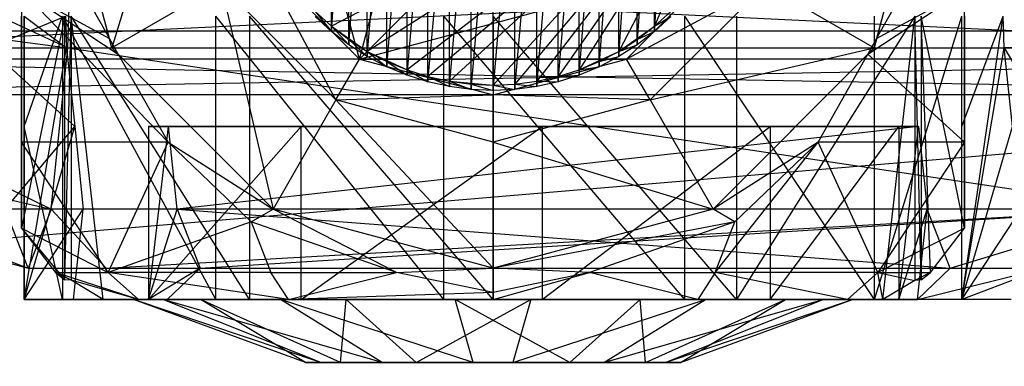
# Model space of a CAD drawing. Extents: x -3050 to 5741, y -1914 to 1914.
# Drawn here: x -890 to -859, y -367 to -356 of the extents above; entities that cross this region are included whole.
import ezdxf

# ---------------------------------------------------------------- set-up
doc = ezdxf.new("R2010")
doc.units = 0

msp = doc.modelspace()

# ---------------------------------------------------------------- linework, layer by layer
at = {"color": 0}
for p, q in [((3049.70025, -30.488653, -300), (-2953.923048, -537.229045, -300)), ((-879.25, -357.361216, 1272.724794), (-875, -341.5, 1272.724794)), ((-879.25, -357.361216, 1272.724794), (-882.361216, -345.75, 1272.724794)), ((-879.25, -357.361216, 1272.724794), (-867.638784, -345.75, 1272.724794)), ((-869.857699, -356.483343, 1221.027814), (-869.343146, -348.105273, 921.443237)), ((-880.142301, -356.483343, 1221.027814), (-880.142301, -348.573066, 921.380384)), ((-870.411389, -356.908278, 1221.010003), (-869.857699, -348.573066, 921.380384)), ((-869.857699, -356.483343, 1221.027814), (-869.857699, -348.573066, 921.380384)), ((-880.142301, -356.483343, 1221.027814), (-879.588611, -348.994586, 921.323749)), ((-879.588611, -356.908278, 1221.010003), (-879.588611, -348.994586, 921.323749)), ((-871, -357.28333, 1220.994283), (-870.411389, -348.994586, 921.323749)), ((-870.411389, -356.908278, 1221.010003), (-870.411389, -348.994586, 921.323749)), ((-867.030442, -349.490117, 1263.50932), (-880.142301, -356.315771, 1263.50932)), ((-879.588611, -356.908278, 1221.010003), (-879, -349.366624, 921.273763)), ((-879, -357.28333, 1220.994283), (-879, -349.366624, 921.273763)), ((-867.030442, -349.490117, 1263.50932), (-879, -357.115625, 1263.50932)), ((-867.030442, -349.490117, 1263.50932), (-877.736161, -357.704968, 1263.50932)), ((-867.030442, -349.490117, 1263.50932), (-877.070552, -357.914835, 1263.50932)), ((-867.030442, -349.490117, 1263.50932), (-876.389185, -358.065891, 1263.50932)), ((-867.030442, -349.490117, 1263.50932), (-875, -358.18743, 1263.50932)), ((-867.030442, -349.490117, 1263.50932), (-874.302754, -358.156988, 1263.50932)), ((-867.030442, -349.490117, 1263.50932), (-873.610815, -358.065891, 1263.50932)), ((-867.030442, -349.490117, 1263.50932), (-872.929448, -357.914835, 1263.50932)), ((-867.030442, -349.490117, 1263.50932), (-872.263839, -357.704968, 1263.50932)), ((-871.619054, -357.605644, 1220.980774), (-871, -349.366624, 921.273763)), ((-871, -357.28333, 1220.994283), (-871, -349.366624, 921.273763)), ((-867.030442, -349.490117, 1263.50932), (-871, -357.115625, 1263.50932)), ((-867.030442, -349.490117, 1263.50932), (-869.857699, -356.315771, 1263.50932)), ((-879, -357.28333, 1220.994283), (-878.380946, -349.686349, 921.230805)), ((-878.380946, -357.605644, 1220.980774), (-878.380946, -349.686349, 921.230805)), ((-872.263839, -357.872769, 1220.969577), (-871.619054, -349.686349, 921.230805)), ((-871.619054, -357.605644, 1220.980774), (-871.619054, -349.686349, 921.230805)), ((-903.663465, -350, 1328.930236), (-888.523581, -357, 1329.475027)), ((-887.124356, -357, 1222.724794), (-889, -350, 1222.724794)), ((-887.202733, -356.707494, 1268.224794), (-889, -350, 1268.224794)), ((-887.202733, -356.707494, 1268.224794), (-889, -350, 1222.724794)), ((-888.523581, -357, 1329.475027), (-888.327523, -350, 1331.340396)), ((-885, -350, 1215.724794), (-887.124356, -357, 1222.724794)), ((-878.380946, -357.605644, 1220.980774), (-877.736161, -349.951328, 921.195203)), ((-877.736161, -357.872769, 1220.969577), (-877.736161, -349.951328, 921.195203)), ((-877.736161, -357.872769, 1220.969577), (-877.070552, -350.159543, 921.167227)), ((-877.070552, -358.082671, 1220.960779), (-877.070552, -350.159543, 921.167227)), ((-873.610815, -358.233753, 1220.954447), (-872.929448, -350.159543, 921.167227)), ((-872.929448, -358.082671, 1220.960779), (-872.263839, -349.951328, 921.195203)), ((-872.929448, -358.082671, 1220.960779), (-872.929448, -350.159543, 921.167227)), ((-872.263839, -357.872769, 1220.969577), (-872.263839, -349.951328, 921.195203)), ((-861, -350, 1222.724794), (-862.875644, -357, 1222.724794)), ((-861, -350, 1268.224794), (-862.797267, -356.707494, 1268.224794)), ((-861, -350, 1222.724794), (-862.797267, -356.707494, 1268.224794)), ((-860, -360, 1274.885048), (-860, -350, 1270.224794)), ((-877.070552, -358.082671, 1220.960779), (-876.389185, -350.30941, 921.147091)), ((-876.389185, -358.233753, 1220.954447), (-876.389185, -350.30941, 921.147091)), ((-876.389185, -358.233753, 1220.954447), (-875.697246, -350.39979, 921.134948)), ((-875.697246, -358.324864, 1220.950628), (-875.697246, -350.39979, 921.134948)), ((-875.697246, -358.324864, 1220.950628), (-875, -350.429993, 921.13089)), ((-875, -358.355312, 1220.949352), (-874.302754, -350.39979, 921.134948)), ((-875, -358.355312, 1220.949352), (-875, -350.429993, 921.13089)), ((-874.302754, -358.324864, 1220.950628), (-873.610815, -350.30941, 921.147091)), ((-874.302754, -358.324864, 1220.950628), (-874.302754, -350.39979, 921.134948)), ((-873.610815, -358.233753, 1220.954447), (-873.610815, -350.30941, 921.147091)), ((-905.152996, -357.361216, 1314.758299), (-840.834283, -354.25, 1304.869776)), ((-903.939293, -354.25, 1326.305907), (-839.620581, -357.361216, 1316.417385)), ((-882.361216, -354.25, 1215.724794), (-879.25, -357.361216, 1215.724794)), ((-882.361216, -354.25, 1272.724794), (-879.25, -357.361216, 1272.724794)), ((-880, -358.660254, 1215.724794), (-882.361216, -354.25, 1215.724794)), ((-882.361216, -354.25, 1215.724794), (-879.25, -357.361216, 1272.724794)), ((-879.25, -357.361216, 1272.724794), (-867.638784, -354.25, 1272.724794)), ((-870.75, -357.361216, 1215.724794), (-867.638784, -354.25, 1215.724794)), ((-870.75, -357.361216, 1272.724794), (-867.638784, -354.25, 1272.724794)), ((-870.75, -357.361216, 1215.724794), (-867.638784, -354.25, 1272.724794)), ((-903.803507, -355, 1327.597829), (-888.523581, -357, 1329.475027)), ((-903.803507, -355, 1327.597829), (-889.059222, -362.124356, 1324.378743)), ((-890, -355.176381, 1271.155718), (-890, -360, 1274.885048)), ((-885.339746, -360, 1268.224794), (-890, -355.176381, 1271.155718)), ((-890, -355.176381, 1271.155718), (-886.923673, -357.200682, 1268.224794)), ((-890, -355.176381, 1271.155718), (-887.202733, -356.707494, 1268.224794)), ((-888.069076, -355.176381, 1268.224794), (-887.202733, -356.707494, 1268.224794)), ((-883.660254, -355, 1215.724794), (-887.124356, -357, 1222.724794)), ((-880, -358.660254, 1215.724794), (-883.660254, -355, 1215.724794)), ((-883.660254, -355, 1215.724794), (-882, -362.124356, 1222.724794)), ((-866.339746, -355, 1215.724794), (-870.75, -357.361216, 1215.724794)), ((-866.339746, -355, 1215.724794), (-870, -358.660254, 1215.724794)), ((-866.339746, -355, 1215.724794), (-862.875644, -357, 1222.724794)), ((-863.076327, -357.200682, 1268.224794), (-860, -355.176381, 1271.155718)), ((-862.797267, -356.707494, 1268.224794), (-861.930924, -355.176381, 1268.224794)), ((-862.797267, -356.707494, 1268.224794), (-860, -355.176381, 1271.155718)), ((-860, -360, 1274.885048), (-860, -355.176381, 1271.155718)), ((-880.656854, -355.844266, 1263.50932), (-880.142301, -356.315771, 1263.50932)), ((-880.656854, -355.844266, 1263.50932), (-880.142301, -356.483343, 1221.027814)), ((-869.857699, -356.315771, 1263.50932), (-869.343146, -355.844266, 1263.50932)), ((-891.058262, -357, 1305.359153), (-888.599965, -356, 1304.83135)), ((-890, -362.737625, 1283.724794), (-890, -356, 1283.724794)), ((-890, -356, 1283.724794), (-890, -360, 1274.885048)), ((-888.624356, -356, 1283.724794), (-890, -362.737625, 1283.724794)), ((-889.917828, -359.5, 1292.292721), (-889.917828, -356, 1292.292721)), ((-889.917828, -359.5, 1292.292721), (-888.703182, -356, 1284.623745)), ((-889.917828, -356, 1292.292721), (-889.917828, -365, 1292.292721)), ((-889.917828, -356, 1292.292721), (-888.571957, -357, 1305.097832)), ((-888.703182, -356, 1284.623745), (-888.703182, -365, 1284.623745)), ((-883.816779, -365, 1278.589539), (-888.703182, -356, 1284.623745)), ((-888.624356, -364.370742, 1283.724794), (-888.624356, -356, 1283.724794)), ((-888.624356, -364.370742, 1283.724794), (-888.423394, -356, 1282.974794)), ((-888.599965, -356, 1304.83135), (-888.571957, -357, 1305.097832)), ((-888.423394, -356, 1282.974794), (-888.423394, -364.381401, 1282.974794)), ((-887.400159, -365, 1281.95156), (-888.423394, -356, 1282.974794)), ((-882.75, -365, 1277.301401), (-888.423394, -356, 1282.974794)), ((-883.816779, -365, 1278.589539), (-883.816779, -356, 1278.589539)), ((-876.567927, -365, 1275.806966), (-883.816779, -356, 1278.589539)), ((-882.75, -356, 1277.301401), (-882.75, -365, 1277.301401)), ((-875, -365, 1275.224794), (-882.75, -356, 1277.301401)), ((-880.142301, -356.483343, 1221.027814), (-880.656854, -356.01176, 1221.047581)), ((-876.567927, -365, 1275.806966), (-876.567927, -356, 1275.806966)), ((-868.89895, -365, 1277.021613), (-876.567927, -356, 1275.806966)), ((-875, -356, 1275.224794), (-875, -365, 1275.224794)), ((-867.25, -365, 1277.301401), (-875, -356, 1275.224794)), ((-869.343146, -356.01176, 1221.047581), (-869.857699, -356.483343, 1221.027814)), ((-869.857699, -356.315771, 1263.50932), (-869.343146, -356.01176, 1221.047581)), ((-868.89895, -365, 1277.021613), (-868.89895, -356, 1277.021613)), ((-862.864745, -365, 1281.908016), (-868.89895, -356, 1277.021613)), ((-867.25, -356, 1277.301401), (-867.25, -365, 1277.301401)), ((-861.576606, -356, 1282.974794), (-867.25, -365, 1277.301401)), ((-862.864745, -365, 1281.908016), (-862.864745, -356, 1281.908016)), ((-862.864745, -365, 1281.908016), (-860.082172, -356, 1289.156867)), ((-862.599841, -365, 1281.95156), (-861.576606, -356, 1282.974794)), ((-861.576606, -356, 1282.974794), (-861.576606, -364.393786, 1282.974794)), ((-861.375644, -364.370742, 1283.724794), (-861.576606, -356, 1282.974794)), ((-861.375644, -356, 1283.724794), (-861.375644, -364.370742, 1283.724794)), ((-861.077719, -364.142136, 1283.724794), (-861.375644, -356, 1283.724794)), ((-860, -362.737625, 1283.724794), (-861.375644, -356, 1283.724794)), ((-860.082172, -359.5, 1289.156867), (-860.082172, -356, 1289.156867)), ((-860.082172, -365, 1289.156867), (-858.764309, -356, 1301.695496)), ((-860.082172, -359.5, 1289.156867), (-858.764309, -356, 1301.695496)), ((-860.082172, -365, 1289.156867), (-860.082172, -356, 1289.156867)), ((-860, -356, 1283.724794), (-860, -362.737625, 1283.724794)), ((-860, -356, 1283.724794), (-860, -360, 1274.885048)), ((-858.7363, -357, 1301.961978), (-858.764309, -356, 1301.695496)), ((-807.671993, -356.472136, 1313.414804), (-922.081501, -356.472136, 1325.374194)), ((-808.561171, -356.472136, 1304.051946), (-922.081501, -356.472136, 1315.918389)), ((-807.671993, -356.472136, 1313.414804), (-922.081501, -356.472136, 1315.918389)), ((-880.142301, -356.315771, 1263.50932), (-880.142301, -356.483343, 1221.027814)), ((-880.142301, -356.315771, 1263.50932), (-879.588611, -356.740635, 1263.50932)), ((-880.142301, -356.315771, 1263.50932), (-879.588611, -356.908278, 1221.010003)), ((-880.142301, -356.315771, 1263.50932), (-879, -357.115625, 1263.50932)), ((-879.588611, -356.908278, 1221.010003), (-880.142301, -356.483343, 1221.027814)), ((-871, -357.115625, 1263.50932), (-869.857699, -356.315771, 1263.50932)), ((-870.411389, -356.740635, 1263.50932), (-869.857699, -356.315771, 1263.50932)), ((-869.857699, -356.483343, 1221.027814), (-870.411389, -356.908278, 1221.010003)), ((-870.411389, -356.740635, 1263.50932), (-869.857699, -356.483343, 1221.027814)), ((-869.857699, -356.315771, 1263.50932), (-869.857699, -356.483343, 1221.027814)), ((-887.124356, -357, 1268.224794), (-887.202733, -356.707494, 1268.224794)), ((-886.923673, -357.200682, 1268.224794), (-887.202733, -356.707494, 1268.224794)), ((-887.124356, -357, 1222.724794), (-887.202733, -356.707494, 1268.224794)), ((-879.588611, -356.740635, 1263.50932), (-879.588611, -356.908278, 1221.010003)), ((-879.588611, -356.740635, 1263.50932), (-879, -357.115625, 1263.50932)), ((-879.588611, -356.740635, 1263.50932), (-879, -357.28333, 1220.994283)), ((-871, -357.115625, 1263.50932), (-870.411389, -356.740635, 1263.50932)), ((-870.411389, -356.740635, 1263.50932), (-870.411389, -356.908278, 1221.010003)), ((-862.797267, -356.707494, 1268.224794), (-863.076327, -357.200682, 1268.224794)), ((-862.797267, -356.707494, 1268.224794), (-862.875644, -357, 1268.224794)), ((-862.797267, -356.707494, 1268.224794), (-862.875644, -357, 1222.724794)), ((-891.058262, -357, 1305.359153), (-888.571957, -357, 1305.097832)), ((-891.058262, -357, 1305.359153), (-888.310636, -359.5, 1307.584136)), ((-889.917828, -365, 1292.292721), (-888.571957, -357, 1305.097832)), ((-889.059222, -362.124356, 1324.378743), (-888.523581, -357, 1329.475027)), ((-888.571957, -357, 1305.097832), (-888.310636, -359.5, 1307.584136)), ((-888.523581, -357, 1329.475027), (-853.715315, -357, 1325.816531)), ((-888.523581, -357, 1329.475027), (-854.250956, -362.124356, 1320.720247)), ((-882, -362.124356, 1222.724794), (-887.124356, -357, 1222.724794)), ((-887.124356, -357, 1222.724794), (-887.124356, -357, 1268.224794)), ((-886.923673, -357.200682, 1268.224794), (-887.124356, -357, 1268.224794)), ((-886.923673, -357.200682, 1268.224794), (-887.124356, -357, 1222.724794)), ((-879, -357.28333, 1220.994283), (-879.588611, -356.908278, 1221.010003)), ((-879, -357.115625, 1263.50932), (-879, -357.28333, 1220.994283)), ((-879, -357.115625, 1263.50932), (-878.380946, -357.437887, 1263.50932)), ((-879, -357.115625, 1263.50932), (-878.380946, -357.605644, 1220.980774)), ((-879, -357.115625, 1263.50932), (-877.736161, -357.704968, 1263.50932)), ((-872.263839, -357.704968, 1263.50932), (-871, -357.115625, 1263.50932)), ((-871.619054, -357.437887, 1263.50932), (-871, -357.115625, 1263.50932)), ((-870.411389, -356.908278, 1221.010003), (-871, -357.28333, 1220.994283)), ((-871, -357.115625, 1263.50932), (-870.411389, -356.908278, 1221.010003)), ((-871, -357.115625, 1263.50932), (-871, -357.28333, 1220.994283)), ((-870, -358.660254, 1215.724794), (-862.875644, -357, 1222.724794)), ((-862.875644, -357, 1222.724794), (-868, -362.124356, 1222.724794)), ((-862.875644, -357, 1268.224794), (-863.076327, -357.200682, 1268.224794)), ((-862.875644, -357, 1222.724794), (-863.076327, -357.200682, 1268.224794)), ((-862.875644, -357, 1222.724794), (-862.875644, -357, 1268.224794)), ((-860.082172, -365, 1289.156867), (-858.7363, -357, 1301.961978)), ((-856.249996, -357, 1301.700657), (-858.7363, -357, 1301.961978)), ((-858.474979, -359.5, 1304.448282), (-858.7363, -357, 1301.961978)), ((-858.7363, -357, 1301.961978), (-855.714354, -362.124356, 1306.79694)), ((-840.509073, -357.361216, 1307.963949), (-905.152996, -357.361216, 1314.758299)), ((-904.70875, -358.5, 1318.985017), (-840.509073, -357.361216, 1307.963949)), ((-839.620581, -357.361216, 1316.417385), (-904.264504, -357.361216, 1323.211735)), ((-904.264504, -357.361216, 1323.211735), (-840.064827, -358.5, 1312.190667)), ((-882, -362.124356, 1268.224794), (-886.923673, -357.200682, 1268.224794)), ((-886.923673, -357.200682, 1268.224794), (-885.339746, -360, 1268.224794)), ((-882, -362.124356, 1222.724794), (-886.923673, -357.200682, 1268.224794)), ((-880, -358.660254, 1215.724794), (-879.25, -357.361216, 1215.724794)), ((-879.25, -357.361216, 1215.724794), (-875, -358.5, 1215.724794)), ((-879.25, -357.361216, 1272.724794), (-879.25, -357.361216, 1215.724794)), ((-879.25, -357.361216, 1272.724794), (-875, -358.5, 1272.724794)), ((-879.25, -357.361216, 1215.724794), (-875, -358.5, 1272.724794)), ((-879.25, -357.361216, 1272.724794), (-870.75, -357.361216, 1272.724794)), ((-878.380946, -357.605644, 1220.980774), (-879, -357.28333, 1220.994283)), ((-878.380946, -357.437887, 1263.50932), (-878.380946, -357.605644, 1220.980774)), ((-878.380946, -357.437887, 1263.50932), (-877.736161, -357.704968, 1263.50932)), ((-878.380946, -357.437887, 1263.50932), (-877.736161, -357.872769, 1220.969577)), ((-875, -358.5, 1215.724794), (-870.75, -357.361216, 1215.724794)), ((-875, -358.5, 1272.724794), (-870.75, -357.361216, 1272.724794)), ((-875, -358.5, 1215.724794), (-870.75, -357.361216, 1272.724794)), ((-872.263839, -357.704968, 1263.50932), (-871.619054, -357.437887, 1263.50932)), ((-871, -357.28333, 1220.994283), (-871.619054, -357.605644, 1220.980774)), ((-871.619054, -357.437887, 1263.50932), (-871, -357.28333, 1220.994283)), ((-871.619054, -357.437887, 1263.50932), (-871.619054, -357.605644, 1220.980774)), ((-870.75, -357.361216, 1272.724794), (-870.75, -357.361216, 1215.724794)), ((-870, -358.660254, 1215.724794), (-870.75, -357.361216, 1215.724794)), ((-863.076327, -357.200682, 1268.224794), (-868, -362.124356, 1268.224794)), ((-863.076327, -357.200682, 1268.224794), (-868, -362.124356, 1222.724794)), ((-864.660254, -360, 1268.224794), (-863.076327, -357.200682, 1268.224794)), ((-860, -360, 1274.885048), (-863.076327, -357.200682, 1268.224794)), ((-877.736161, -357.872769, 1220.969577), (-878.380946, -357.605644, 1220.980774)), ((-877.736161, -357.704968, 1263.50932), (-877.736161, -357.872769, 1220.969577)), ((-877.736161, -357.704968, 1263.50932), (-877.070552, -357.914835, 1263.50932)), ((-877.736161, -357.704968, 1263.50932), (-877.070552, -358.082671, 1220.960779)), ((-872.929448, -357.914835, 1263.50932), (-872.263839, -357.704968, 1263.50932)), ((-871.619054, -357.605644, 1220.980774), (-872.263839, -357.872769, 1220.969577)), ((-872.263839, -357.704968, 1263.50932), (-871.619054, -357.605644, 1220.980774)), ((-872.263839, -357.704968, 1263.50932), (-872.263839, -357.872769, 1220.969577)), ((-877.070552, -358.082671, 1220.960779), (-877.736161, -357.872769, 1220.969577)), ((-877.070552, -357.914835, 1263.50932), (-877.070552, -358.082671, 1220.960779)), ((-877.070552, -357.914835, 1263.50932), (-876.389185, -358.065891, 1263.50932)), ((-877.070552, -357.914835, 1263.50932), (-876.389185, -358.233753, 1220.954447)), ((-876.389185, -358.065891, 1263.50932), (-876.389185, -358.233753, 1220.954447)), ((-876.389185, -358.065891, 1263.50932), (-875.697246, -358.156988, 1263.50932)), ((-876.389185, -358.065891, 1263.50932), (-875.697246, -358.324864, 1220.950628)), ((-876.389185, -358.065891, 1263.50932), (-875, -358.18743, 1263.50932)), ((-874.302754, -358.156988, 1263.50932), (-873.610815, -358.065891, 1263.50932)), ((-873.610815, -358.065891, 1263.50932), (-872.929448, -357.914835, 1263.50932)), ((-873.610815, -358.065891, 1263.50932), (-873.610815, -358.233753, 1220.954447)), ((-873.610815, -358.065891, 1263.50932), (-872.929448, -358.082671, 1220.960779)), ((-872.263839, -357.872769, 1220.969577), (-872.929448, -358.082671, 1220.960779)), ((-872.929448, -357.914835, 1263.50932), (-872.263839, -357.872769, 1220.969577)), ((-872.929448, -357.914835, 1263.50932), (-872.929448, -358.082671, 1220.960779)), ((-876.389185, -358.233753, 1220.954447), (-877.070552, -358.082671, 1220.960779)), ((-875.697246, -358.324864, 1220.950628), (-876.389185, -358.233753, 1220.954447)), ((-875.697246, -358.156988, 1263.50932), (-875.697246, -358.324864, 1220.950628)), ((-875.697246, -358.156988, 1263.50932), (-875, -358.18743, 1263.50932)), ((-875.697246, -358.156988, 1263.50932), (-875, -358.355312, 1220.949352)), ((-875, -358.355312, 1220.949352), (-875.697246, -358.324864, 1220.950628)), ((-875, -358.18743, 1263.50932), (-874.302754, -358.156988, 1263.50932)), ((-875, -358.18743, 1263.50932), (-875, -358.355312, 1220.949352)), ((-875, -358.18743, 1263.50932), (-874.302754, -358.324864, 1220.950628)), ((-874.302754, -358.324864, 1220.950628), (-875, -358.355312, 1220.949352)), ((-874.302754, -358.156988, 1263.50932), (-874.302754, -358.324864, 1220.950628)), ((-874.302754, -358.156988, 1263.50932), (-873.610815, -358.233753, 1220.954447)), ((-873.610815, -358.233753, 1220.954447), (-874.302754, -358.324864, 1220.950628)), ((-872.929448, -358.082671, 1220.960779), (-873.610815, -358.233753, 1220.954447)), ((-840.064827, -358.5, 1312.190667), (-904.70875, -358.5, 1318.985017)), ((-904.186108, -358.660254, 1323.957626), (-889.059222, -362.124356, 1324.378743)), ((-904.186108, -358.660254, 1323.957626), (-889.790922, -364, 1317.41709)), ((-880, -358.660254, 1215.724794), (-882, -362.124356, 1222.724794)), ((-880, -358.660254, 1215.724794), (-875, -358.5, 1215.724794)), ((-875, -360, 1215.724794), (-880, -358.660254, 1215.724794)), ((-880, -358.660254, 1215.724794), (-875, -364, 1222.724794)), ((-875, -358.5, 1215.724794), (-875, -358.5, 1272.724794)), ((-875, -360, 1215.724794), (-875, -358.5, 1215.724794)), ((-870, -358.660254, 1215.724794), (-875, -358.5, 1215.724794)), ((-870, -358.660254, 1215.724794), (-875, -360, 1215.724794)), ((-870, -358.660254, 1215.724794), (-868, -362.124356, 1222.724794)), ((-890.522621, -362.124356, 1310.455437), (-888.310636, -359.5, 1307.584136)), ((-889.917828, -365, 1292.292721), (-889.917828, -359.5, 1292.292721)), ((-888.703182, -365, 1284.623745), (-889.917828, -359.5, 1292.292721)), ((-889.917828, -365, 1292.292721), (-888.310636, -359.5, 1307.584136)), ((-888.310636, -359.5, 1307.584136), (-888.036316, -362.124356, 1310.194115)), ((-881.10105, -359.5, 1304.427976), (-885.961103, -359.5, 1301.238131)), ((-885.961103, -359.5, 1301.238131), (-885.961103, -365, 1301.238131)), ((-885.961103, -359.5, 1301.238131), (-885.32707, -359.5, 1307.270551)), ((-885.961103, -365, 1301.238131), (-881.10105, -359.5, 1304.427976)), ((-885.961103, -365, 1301.238131), (-885.32707, -359.5, 1307.270551)), ((-885.05275, -362.124356, 1309.88053), (-885.32707, -359.5, 1307.270551)), ((-885.32707, -359.5, 1307.270551), (-861.458545, -359.5, 1304.761868)), ((-881.10105, -359.5, 1304.427976), (-885.32707, -359.5, 1307.270551)), ((-873.432073, -359.5, 1305.642623), (-885.32707, -359.5, 1307.270551)), ((-861.458545, -359.5, 1304.761868), (-885.05275, -362.124356, 1309.88053)), ((-881.10105, -365, 1304.427976), (-881.10105, -359.5, 1304.427976)), ((-873.432073, -359.5, 1305.642623), (-881.10105, -359.5, 1304.427976)), ((-881.10105, -365, 1304.427976), (-873.432073, -359.5, 1305.642623)), ((-866.183221, -359.5, 1302.860049), (-873.432073, -359.5, 1305.642623)), ((-873.432073, -359.5, 1305.642623), (-873.432073, -365, 1305.642623)), ((-873.432073, -365, 1305.642623), (-866.183221, -359.5, 1302.860049)), ((-873.432073, -359.5, 1305.642623), (-861.458545, -359.5, 1304.761868)), ((-862.092578, -359.5, 1298.729448), (-866.183221, -359.5, 1302.860049)), ((-866.183221, -359.5, 1302.860049), (-866.183221, -365, 1302.860049)), ((-866.183221, -365, 1302.860049), (-862.092578, -359.5, 1298.729448)), ((-866.183221, -359.5, 1302.860049), (-861.458545, -359.5, 1304.761868)), ((-861.458545, -359.5, 1304.761868), (-862.092578, -359.5, 1298.729448)), ((-862.092578, -359.5, 1298.729448), (-862.092578, -365, 1298.729448)), ((-862.092578, -365, 1298.729448), (-861.458545, -359.5, 1304.761868)), ((-861.458545, -359.5, 1304.761868), (-861.184225, -362.124356, 1307.371847)), ((-860.082172, -365, 1289.156867), (-860.082172, -359.5, 1289.156867)), ((-860.082172, -365, 1289.156867), (-858.474979, -359.5, 1304.448282)), ((-904.70875, -360, 1318.985017), (-889.790922, -364, 1317.41709)), ((-890, -360, 1274.885048), (-890, -362.737625, 1283.724794)), ((-887.247449, -364.142136, 1276.474235), (-890, -360, 1274.885048)), ((-885.339746, -360, 1268.224794), (-890, -360, 1274.885048)), ((-887.247449, -364.142136, 1276.474235), (-885.339746, -360, 1268.224794)), ((-882.690599, -362.527358, 1268.224794), (-885.339746, -360, 1268.224794)), ((-885.339746, -360, 1268.224794), (-882, -362.124356, 1268.224794)), ((-875, -364, 1222.724794), (-875, -360, 1215.724794)), ((-875, -360, 1215.724794), (-868, -362.124356, 1222.724794)), ((-864.660254, -360, 1268.224794), (-868, -362.124356, 1268.224794)), ((-867.928932, -364.142136, 1270.297854), (-864.660254, -360, 1268.224794)), ((-864.660254, -360, 1268.224794), (-867.309401, -362.527358, 1268.224794)), ((-860, -360, 1274.885048), (-864.660254, -360, 1268.224794)), ((-862.752551, -364.142136, 1276.474235), (-864.660254, -360, 1268.224794)), ((-860, -360, 1274.885048), (-862.752551, -364.142136, 1276.474235)), ((-860, -362.737625, 1283.724794), (-860, -360, 1274.885048)), ((-888.036316, -362.124356, 1310.194115), (-890.522621, -362.124356, 1310.455437)), ((-889.790922, -364, 1317.41709), (-890.522621, -362.124356, 1310.455437)), ((-889.917828, -365, 1292.292721), (-888.036316, -362.124356, 1310.194115)), ((-889.059222, -362.124356, 1324.378743), (-889.790922, -364, 1317.41709)), ((-854.250956, -362.124356, 1320.720247), (-889.059222, -362.124356, 1324.378743)), ((-889.059222, -362.124356, 1324.378743), (-887.304617, -364, 1317.155769)), ((-888.349901, -365, 1307.21055), (-888.036316, -362.124356, 1310.194115)), ((-887.304617, -364, 1317.155769), (-854.250956, -362.124356, 1320.720247)), ((-885.961103, -365, 1301.238131), (-885.05275, -362.124356, 1309.88053)), ((-861.184225, -362.124356, 1307.371847), (-885.05275, -362.124356, 1309.88053)), ((-885.05275, -362.124356, 1309.88053), (-884.321051, -364, 1316.842183)), ((-885.05275, -362.124356, 1309.88053), (-860.452526, -364, 1314.3335)), ((-884.321051, -364, 1316.842183), (-854.250956, -362.124356, 1320.720247)), ((-882.690599, -362.527358, 1268.224794), (-882, -362.124356, 1268.224794)), ((-875, -364, 1222.724794), (-882, -362.124356, 1222.724794)), ((-882, -362.124356, 1222.724794), (-882, -362.124356, 1268.224794)), ((-875, -364, 1268.224794), (-882, -362.124356, 1268.224794)), ((-875, -364, 1222.724794), (-882, -362.124356, 1268.224794)), ((-878.066356, -364.142136, 1268.224794), (-882, -362.124356, 1268.224794)), ((-868, -362.124356, 1222.724794), (-875, -364, 1222.724794)), ((-868, -362.124356, 1268.224794), (-875, -364, 1268.224794)), ((-868, -362.124356, 1222.724794), (-875, -364, 1268.224794)), ((-868, -362.124356, 1222.724794), (-868, -362.124356, 1268.224794)), ((-867.309401, -362.527358, 1268.224794), (-868, -362.124356, 1268.224794)), ((-862.092578, -365, 1298.729448), (-861.184225, -362.124356, 1307.371847)), ((-861.49781, -365, 1304.388281), (-861.184225, -362.124356, 1307.371847)), ((-860.452526, -364, 1314.3335), (-861.184225, -362.124356, 1307.371847)), ((-860.452526, -364, 1314.3335), (-854.250956, -362.124356, 1320.720247)), ((-860.082172, -365, 1289.156867), (-858.200659, -362.124356, 1307.058262)), ((-890, -362.737625, 1283.724794), (-888.922281, -364.142136, 1283.724794)), ((-890, -362.737625, 1283.724794), (-888.624356, -364.370742, 1283.724794)), ((-890, -362.737625, 1283.724794), (-887.247449, -364.142136, 1276.474235)), ((-882.690599, -362.527358, 1268.224794), (-887.247449, -364.142136, 1276.474235)), ((-878.066356, -364.142136, 1268.224794), (-882.690599, -362.527358, 1268.224794)), ((-882.690599, -362.527358, 1268.224794), (-882.071068, -364.142136, 1270.297854)), ((-867.309401, -362.527358, 1268.224794), (-875, -364, 1268.224794)), ((-867.309401, -362.527358, 1268.224794), (-871.933644, -364.142136, 1268.224794)), ((-867.928932, -364.142136, 1270.297854), (-867.309401, -362.527358, 1268.224794)), ((-860, -362.737625, 1283.724794), (-862.752551, -364.142136, 1276.474235)), ((-861.077719, -364.142136, 1283.724794), (-860, -362.737625, 1283.724794)), ((-889.790922, -364, 1317.41709), (-854.982655, -364, 1313.758594)), ((-884.321051, -364, 1316.842183), (-885.961103, -365, 1301.238131)), ((-884.321051, -364, 1316.842183), (-885.366336, -365, 1306.896964)), ((-884.321051, -364, 1316.842183), (-860.452526, -364, 1314.3335)), ((-884.321051, -364, 1316.842183), (-854.982655, -364, 1313.758594)), ((-878.066356, -364.142136, 1268.224794), (-875, -364, 1268.224794)), ((-875, -364, 1268.224794), (-875, -364, 1222.724794)), ((-871.933644, -364.142136, 1268.224794), (-875, -364, 1268.224794)), ((-875, -364.772593, 1268.224794), (-875, -364, 1268.224794)), ((-861.49781, -365, 1304.388281), (-860.452526, -364, 1314.3335)), ((-861.49781, -365, 1304.388281), (-857.46896, -364, 1314.019915)), ((-860.452526, -364, 1314.3335), (-857.46896, -364, 1314.019915)), ((-857.46896, -364, 1314.019915), (-860.082172, -365, 1289.156867)), ((-888.922281, -364.142136, 1283.724794), (-888.624356, -364.370742, 1283.724794)), ((-888.922281, -364.142136, 1283.724794), (-887.247449, -364.142136, 1276.474235)), ((-886.27924, -365, 1277.03323), (-888.922281, -364.142136, 1283.724794)), ((-888.423394, -364.381401, 1282.974794), (-888.922281, -364.142136, 1283.724794)), ((-887.247449, -364.142136, 1276.474235), (-886.27924, -365, 1277.03323)), ((-882.071068, -364.142136, 1270.297854), (-887.247449, -364.142136, 1276.474235)), ((-881.512073, -365, 1271.266062), (-887.247449, -364.142136, 1276.474235)), ((-881.512073, -365, 1271.266062), (-882.071068, -364.142136, 1270.297854)), ((-882.071068, -364.142136, 1270.297854), (-878.066356, -364.142136, 1268.224794)), ((-881.512073, -365, 1271.266062), (-878.066356, -364.142136, 1268.224794)), ((-875, -364.772593, 1268.224794), (-878.066356, -364.142136, 1268.224794)), ((-871.933644, -364.142136, 1268.224794), (-875, -364.772593, 1268.224794)), ((-875, -365, 1269.521157), (-871.933644, -364.142136, 1268.224794)), ((-871.933644, -364.142136, 1268.224794), (-867.928932, -364.142136, 1270.297854)), ((-868.487927, -365, 1271.266062), (-871.933644, -364.142136, 1268.224794)), ((-867.928932, -364.142136, 1270.297854), (-868.487927, -365, 1271.266062)), ((-862.752551, -364.142136, 1276.474235), (-867.928932, -364.142136, 1270.297854)), ((-863.72076, -365, 1277.03323), (-867.928932, -364.142136, 1270.297854)), ((-863.72076, -365, 1277.03323), (-862.752551, -364.142136, 1276.474235)), ((-862.752551, -364.142136, 1276.474235), (-861.077719, -364.142136, 1283.724794)), ((-862.599841, -365, 1281.95156), (-862.752551, -364.142136, 1276.474235)), ((-862.752551, -364.142136, 1276.474235), (-861.576606, -364.393786, 1282.974794)), ((-861.077719, -364.142136, 1283.724794), (-861.576606, -364.393786, 1282.974794)), ((-861.375644, -364.370742, 1283.724794), (-861.077719, -364.142136, 1283.724794)), ((-888.423394, -364.381401, 1282.974794), (-888.624356, -364.370742, 1283.724794)), ((-887.400159, -365, 1281.95156), (-888.423394, -364.381401, 1282.974794)), ((-886.27924, -365, 1277.03323), (-888.423394, -364.381401, 1282.974794)), ((-861.576606, -364.393786, 1282.974794), (-862.599841, -365, 1281.95156)), ((-861.375644, -364.370742, 1283.724794), (-861.576606, -364.393786, 1282.974794)), ((-875, -364.772593, 1268.224794), (-881.512073, -365, 1271.266062)), ((-875, -365, 1269.521157), (-875, -364.772593, 1268.224794)), ((-888.703182, -365, 1284.623745), (-889.917828, -365, 1292.292721)), ((-889.917828, -365, 1292.292721), (-888.349901, -365, 1307.21055)), ((-885.961103, -365, 1301.238131), (-889.917828, -365, 1292.292721)), ((-885.366336, -365, 1306.896964), (-889.917828, -365, 1292.292721)), ((-889.917828, -365, 1292.292721), (-886.437002, -365, 1291.926872)), ((-889.917828, -365, 1292.292721), (-885.505773, -365, 1286.047323)), ((-888.703182, -365, 1284.623745), (-883.816779, -365, 1278.589539)), ((-888.703182, -365, 1284.623745), (-885.505773, -365, 1286.047323)), ((-888.703182, -365, 1284.623745), (-881.75953, -365, 1281.421099)), ((-885.366336, -365, 1306.896964), (-888.349901, -365, 1307.21055)), ((-887.400159, -365, 1281.95156), (-886.27924, -365, 1277.03323)), ((-882.75, -365, 1277.301401), (-887.400159, -365, 1281.95156)), ((-887.400159, -365, 1281.95156), (-881.512073, -365, 1271.266062)), ((-885.505773, -365, 1286.047323), (-886.437002, -365, 1291.926872)), ((-886.437002, -365, 1291.926872), (-884.303695, -365, 1297.484325)), ((-880.967131, -367, 1291.351965), (-886.437002, -365, 1291.926872)), ((-885.961103, -365, 1301.238131), (-886.437002, -365, 1291.926872)), ((-880.481273, -367, 1288.284375), (-886.437002, -365, 1291.926872)), ((-886.27924, -365, 1277.03323), (-881.512073, -365, 1271.266062)), ((-885.961103, -365, 1301.238131), (-881.10105, -365, 1304.427976)), ((-885.366336, -365, 1306.896964), (-885.961103, -365, 1301.238131)), ((-885.961103, -365, 1301.238131), (-884.303695, -365, 1297.484325)), ((-881.75953, -365, 1281.421099), (-885.505773, -365, 1286.047323)), ((-880.481273, -367, 1288.284375), (-885.505773, -365, 1286.047323)), ((-878.526712, -367, 1285.870692), (-885.505773, -365, 1286.047323)), ((-884.303695, -365, 1297.484325), (-879.677471, -365, 1301.230567)), ((-879.854102, -367, 1294.251506), (-884.303695, -365, 1297.484325)), ((-881.10105, -365, 1304.427976), (-884.303695, -365, 1297.484325)), ((-880.967131, -367, 1291.351965), (-884.303695, -365, 1297.484325)), ((-883.816779, -365, 1278.589539), (-876.567927, -365, 1275.806966)), ((-883.816779, -365, 1278.589539), (-881.75953, -365, 1281.421099)), ((-883.816779, -365, 1278.589539), (-876.202077, -365, 1279.287793)), ((-875, -365, 1275.224794), (-882.75, -365, 1277.301401)), ((-881.512073, -365, 1271.266062), (-882.75, -365, 1277.301401)), ((-876.202077, -365, 1279.287793), (-881.75953, -365, 1281.421099)), ((-878.526712, -367, 1285.870692), (-881.75953, -365, 1281.421099)), ((-875.627171, -367, 1284.757663), (-881.75953, -365, 1281.421099)), ((-881.512073, -365, 1271.266062), (-875, -365, 1269.521157)), ((-881.512073, -365, 1271.266062), (-875, -365, 1275.224794)), ((-881.10105, -365, 1304.427976), (-873.432073, -365, 1305.642623)), ((-881.10105, -365, 1304.427976), (-879.677471, -365, 1301.230567)), ((-879.854102, -367, 1294.251506), (-879.677471, -365, 1301.230567)), ((-879.677471, -365, 1301.230567), (-873.797923, -365, 1302.161796)), ((-877.44042, -367, 1296.206067), (-879.677471, -365, 1301.230567)), ((-873.432073, -365, 1305.642623), (-879.677471, -365, 1301.230567)), ((-877.44042, -367, 1296.206067), (-873.797923, -365, 1302.161796)), ((-876.567927, -365, 1275.806966), (-868.89895, -365, 1277.021613)), ((-876.567927, -365, 1275.806966), (-876.202077, -365, 1279.287793)), ((-876.567927, -365, 1275.806966), (-870.322529, -365, 1280.219022)), ((-870.322529, -365, 1280.219022), (-876.202077, -365, 1279.287793)), ((-875.627171, -367, 1284.757663), (-876.202077, -365, 1279.287793)), ((-872.55958, -367, 1285.243522), (-876.202077, -365, 1279.287793)), ((-875, -365, 1269.521157), (-868.487927, -365, 1271.266062)), ((-867.25, -365, 1277.301401), (-875, -365, 1275.224794)), ((-875, -365, 1269.521157), (-875, -365, 1275.224794)), ((-875, -365, 1269.521157), (-867.25, -365, 1277.301401)), ((-873.797923, -365, 1302.161796), (-874.372829, -367, 1296.691926)), ((-874.372829, -367, 1296.691926), (-868.24047, -365, 1300.02849)), ((-873.797923, -365, 1302.161796), (-868.24047, -365, 1300.02849)), ((-866.183221, -365, 1302.860049), (-873.797923, -365, 1302.161796)), ((-873.432073, -365, 1305.642623), (-873.797923, -365, 1302.161796)), ((-873.432073, -365, 1305.642623), (-866.183221, -365, 1302.860049)), ((-872.55958, -367, 1285.243522), (-870.322529, -365, 1280.219022)), ((-871.473288, -367, 1295.578896), (-868.24047, -365, 1300.02849)), ((-871.473288, -367, 1295.578896), (-864.494227, -365, 1295.402266)), ((-865.696305, -365, 1283.965264), (-870.322529, -365, 1280.219022)), ((-868.89895, -365, 1277.021613), (-870.322529, -365, 1280.219022)), ((-870.145898, -367, 1287.198083), (-870.322529, -365, 1280.219022)), ((-870.145898, -367, 1287.198083), (-865.696305, -365, 1283.965264)), ((-869.518727, -367, 1293.165214), (-864.494227, -365, 1295.402266)), ((-869.518727, -367, 1293.165214), (-863.562998, -365, 1289.522717)), ((-869.032869, -367, 1290.097624), (-863.562998, -365, 1289.522717)), ((-869.032869, -367, 1290.097624), (-865.696305, -365, 1283.965264)), ((-868.89895, -365, 1277.021613), (-862.864745, -365, 1281.908016)), ((-868.89895, -365, 1277.021613), (-865.696305, -365, 1283.965264)), ((-868.487927, -365, 1271.266062), (-863.72076, -365, 1277.03323)), ((-868.487927, -365, 1271.266062), (-867.25, -365, 1277.301401)), ((-868.24047, -365, 1300.02849), (-864.494227, -365, 1295.402266)), ((-862.092578, -365, 1298.729448), (-868.24047, -365, 1300.02849)), ((-866.183221, -365, 1302.860049), (-868.24047, -365, 1300.02849)), ((-862.599841, -365, 1281.95156), (-867.25, -365, 1277.301401)), ((-863.72076, -365, 1277.03323), (-867.25, -365, 1277.301401)), ((-866.183221, -365, 1302.860049), (-862.092578, -365, 1298.729448)), ((-863.562998, -365, 1289.522717), (-865.696305, -365, 1283.965264)), ((-860.082172, -365, 1289.156867), (-865.696305, -365, 1283.965264)), ((-862.864745, -365, 1281.908016), (-865.696305, -365, 1283.965264)), ((-864.494227, -365, 1295.402266), (-863.562998, -365, 1289.522717)), ((-860.082172, -365, 1289.156867), (-864.494227, -365, 1295.402266)), ((-862.092578, -365, 1298.729448), (-864.494227, -365, 1295.402266)), ((-863.72076, -365, 1277.03323), (-862.599841, -365, 1281.95156)), ((-860.082172, -365, 1289.156867), (-863.562998, -365, 1289.522717)), ((-860.082172, -365, 1289.156867), (-862.864745, -365, 1281.908016)), ((-862.092578, -365, 1298.729448), (-861.49781, -365, 1304.388281)), ((-860.082172, -365, 1289.156867), (-862.092578, -365, 1298.729448)), ((-858.514245, -365, 1304.074696), (-862.092578, -365, 1298.729448)), ((-858.514245, -365, 1304.074696), (-861.49781, -365, 1304.388281)), ((-858.514245, -365, 1304.074696), (-860.082172, -365, 1289.156867)), ((-880.481273, -367, 1288.284375), (-880.967131, -367, 1291.351965)), ((-880.967131, -367, 1291.351965), (-879.854102, -367, 1294.251506)), ((-878.526712, -367, 1285.870692), (-880.481273, -367, 1288.284375)), ((-877.44042, -367, 1296.206067), (-880.481273, -367, 1288.284375)), ((-879.854102, -367, 1294.251506), (-880.481273, -367, 1288.284375)), ((-880.481273, -367, 1288.284375), (-875.627171, -367, 1284.757663)), ((-879.854102, -367, 1294.251506), (-877.44042, -367, 1296.206067)), ((-875.627171, -367, 1284.757663), (-878.526712, -367, 1285.870692)), ((-877.44042, -367, 1296.206067), (-874.372829, -367, 1296.691926)), ((-877.44042, -367, 1296.206067), (-875.627171, -367, 1284.757663)), ((-877.44042, -367, 1296.206067), (-870.145898, -367, 1287.198083)), ((-877.44042, -367, 1296.206067), (-869.518727, -367, 1293.165214)), ((-877.44042, -367, 1296.206067), (-871.473288, -367, 1295.578896)), ((-872.55958, -367, 1285.243522), (-875.627171, -367, 1284.757663)), ((-875.627171, -367, 1284.757663), (-870.145898, -367, 1287.198083)), ((-874.372829, -367, 1296.691926), (-871.473288, -367, 1295.578896)), ((-870.145898, -367, 1287.198083), (-872.55958, -367, 1285.243522)), ((-871.473288, -367, 1295.578896), (-869.518727, -367, 1293.165214)), ((-869.032869, -367, 1290.097624), (-870.145898, -367, 1287.198083)), ((-870.145898, -367, 1287.198083), (-869.518727, -367, 1293.165214)), ((-869.518727, -367, 1293.165214), (-869.032869, -367, 1290.097624))]:
    msp.add_line(p, q, dxfattribs=at)

doc.saveas('drawing.dxf')
